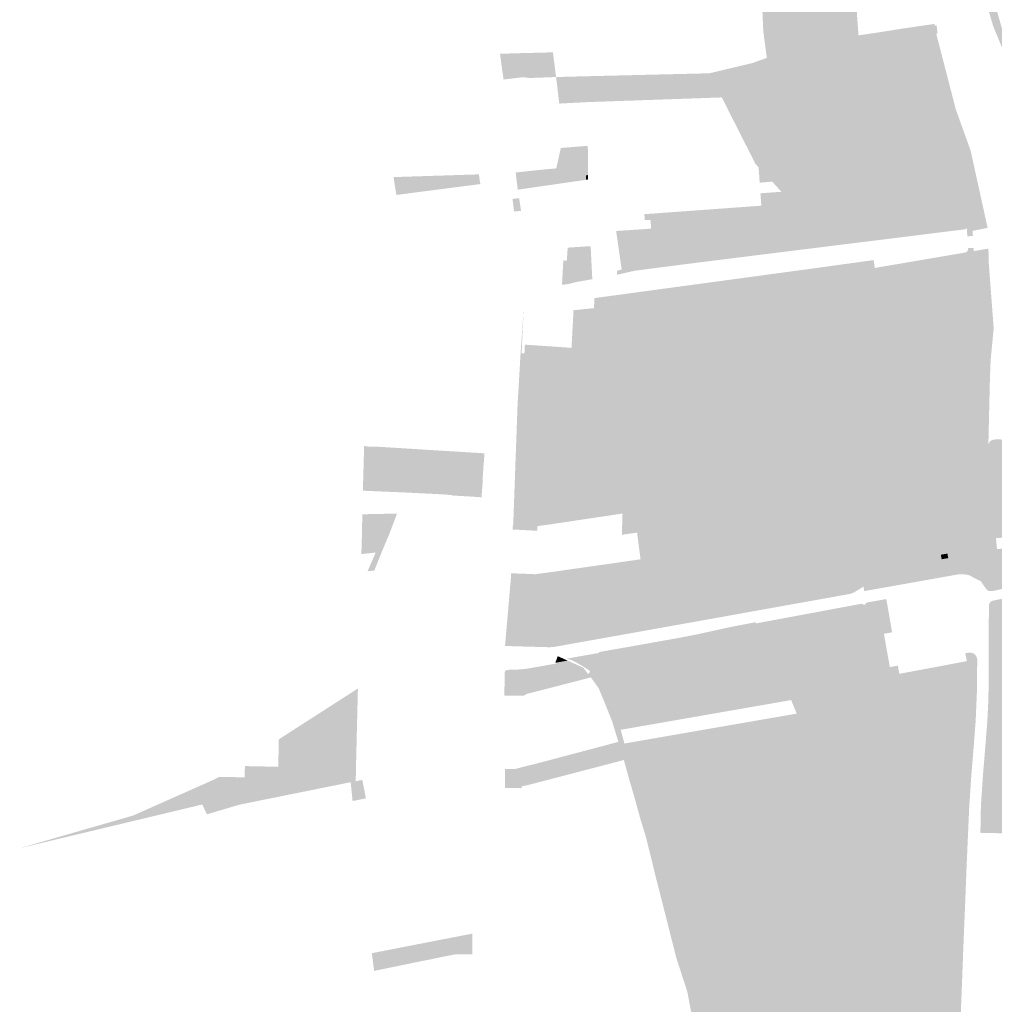
# Model space of a CAD drawing. Units: inches. Extents: x -645293 to -590036, y -1169592 to -1135176.
# Drawn here: x -598135 to -597607, y -1163909 to -1163377 of the extents above; entities that cross this region are included whole.
import ezdxf

# ---------------------------------------------------------------- set-up
doc = ezdxf.new("R2010")
doc.units = ezdxf.units.IN
doc.header["$MEASUREMENT"] = 0

msp = doc.modelspace()

# ---------------------------------------------------------------- hatches: boundary and pattern name
for points in [[(-597631.22, -1163452.44), (-597644.1, -1163433.57), (-597649.43, -1163410.94), (-597723.35, -1163425.52), (-597736.86, -1163428.19), (-597734.88, -1163456.45), (-597736.51, -1163454.69), (-597754.81, -1163418.59), (-597761.5, -1163405.52), (-597738.14, -1163399.95), (-597730.44, -1163397.16), (-597732.36, -1163382.75), (-597733.01, -1163367.82), (-597734, -1163357.62), (-597734.13, -1163345.74), (-597763.23, -1163345.5), (-597813.7, -1163345.98), (-597812.07, -1163344.91), (-597790.36, -1163335.8), (-597768.23, -1163326.49), (-597742.29, -1163315.71), (-597712.89, -1163303.4), (-597691.59, -1163291.87), (-597687.6, -1163291.86), (-597686.77, -1163301.68), (-597686.3, -1163307.35), (-597686.32, -1163307.73), (-597680.85, -1163385.01), (-597670.72, -1163383.49), (-597665.13, -1163382.63), (-597656.57, -1163381.25), (-597639.75, -1163378.82), (-597639.57, -1163379.8), (-597641.2, -1163380.26), (-597642.86, -1163381.38), (-597643.56, -1163383.25), (-597632.94, -1163426.74), (-597628.44, -1163446.7), (-597622.91, -1163478.23), (-597622.75, -1163480.89), (-597631.22, -1163452.44)], [(-597623.86, -1163337.78), (-597624.15, -1163336.84), (-597624.74, -1163328.45), (-597626.19, -1163316.77), (-597616.42, -1163335.49), (-597603.28, -1163380.99), (-597590.46, -1163415.16), (-597565.67, -1163464.58), (-597573.04, -1163465.1), (-597589.96, -1163423.66), (-597592.35, -1163417.81), (-597607.9, -1163380.14), (-597620.74, -1163336.82), (-597623.86, -1163337.78)], [(-597643.56, -1163383.25), (-597642.86, -1163381.38), (-597641.2, -1163380.26), (-597639.57, -1163379.8), (-597638.56, -1163379.52), (-597638.1, -1163384.03), (-597638.74, -1163384.2), (-597639.32, -1163384.61), (-597639.71, -1163385.21), (-597639.75, -1163385.91), (-597627.45, -1163436.63), (-597624.21, -1163452.65), (-597622.76, -1163461.02), (-597620.18, -1163476.8), (-597619.42, -1163484.87), (-597619.28, -1163487.24), (-597619.09, -1163490.79), (-597619.01, -1163492.26), (-597618.99, -1163492.69), (-597618.94, -1163493.55), (-597621.96, -1163493.77), (-597622.17, -1163489.17), (-597622.75, -1163480.89), (-597622.91, -1163478.23), (-597628.44, -1163446.7), (-597632.94, -1163426.74), (-597643.56, -1163383.25)], [(-597619.09, -1163490.79), (-597619.28, -1163487.24), (-597619.42, -1163484.87), (-597620.18, -1163476.8), (-597622.76, -1163461.02), (-597624.21, -1163452.65), (-597627.45, -1163436.63), (-597639.75, -1163385.91), (-597639.71, -1163385.21), (-597639.32, -1163384.61), (-597638.74, -1163384.2), (-597628.23, -1163424.87), (-597620.16, -1163447.39), (-597610.96, -1163489.18), (-597619.09, -1163490.79)], [(-597874.81, -1163394.94), (-597874.38, -1163394.95), (-597872.02, -1163394.88), (-597871.08, -1163401.98), (-597873.37, -1163402.3), (-597873.83, -1163402.37), (-597874.81, -1163394.94)], [(-597858.66, -1163408.07), (-597862.51, -1163407.65), (-597872.92, -1163408.91), (-597873.2, -1163406.5), (-597873.54, -1163404.56), (-597873.83, -1163402.37), (-597873.37, -1163402.3), (-597871.08, -1163401.98), (-597872.02, -1163394.88), (-597863.07, -1163394.61), (-597860.25, -1163394.55), (-597851.58, -1163394.32), (-597846.18, -1163394.18), (-597844.49, -1163407.54), (-597855.86, -1163407.97), (-597858.66, -1163408.07)], [(-597827.69, -1163414.1), (-597843.61, -1163414.75), (-597844.49, -1163407.54), (-597827.78, -1163407.12), (-597827.69, -1163414.1)], [(-597761.5, -1163405.52), (-597754.81, -1163418.59), (-597815.1, -1163420.69), (-597827.61, -1163421.12), (-597827.69, -1163414.1), (-597827.78, -1163407.12), (-597817.87, -1163406.88), (-597761.5, -1163405.52)], [(-597622.75, -1163480.89), (-597622.17, -1163489.17), (-597622.26, -1163489.54), (-597622.53, -1163489.77), (-597623.06, -1163489.95), (-597674.27, -1163496.33), (-597694.54, -1163498.85), (-597696.56, -1163486.88), (-597706.74, -1163490.13), (-597707.34, -1163488.45), (-597708.19, -1163485.43), (-597708.73, -1163483.51), (-597723.35, -1163425.52), (-597649.43, -1163410.94), (-597644.1, -1163433.57), (-597631.22, -1163452.44), (-597622.75, -1163480.89)], [(-597827.61, -1163421.12), (-597842.77, -1163421.92), (-597843.61, -1163414.75), (-597827.69, -1163414.1), (-597827.61, -1163421.12)], [(-597733.9, -1163470.46), (-597722.53, -1163469.65), (-597727.54, -1163464.16), (-597734.3, -1163464.7), (-597734.88, -1163456.45), (-597736.86, -1163428.19), (-597723.35, -1163425.52), (-597708.73, -1163483.51), (-597711.99, -1163481.11), (-597716.82, -1163476.03), (-597720.53, -1163476.24), (-597733.43, -1163477.18), (-597733.9, -1163470.46)], [(-597828.34, -1163460.72), (-597845.5, -1163462.17), (-597844.36, -1163456.99), (-597841.92, -1163445.94), (-597827.32, -1163444.77), (-597827.13, -1163460.62), (-597828.34, -1163460.72)], [(-597886.22, -1163460.23), (-597885.85, -1163463.17), (-597931.71, -1163466.63), (-597932.41, -1163461.7), (-597886.22, -1163460.23)], [(-597845.5, -1163462.17), (-597863.6, -1163464.06), (-597864.47, -1163463.86), (-597865.13, -1163463.48), (-597865.74, -1163462.79), (-597866.06, -1163461.94), (-597866.31, -1163459.35), (-597866.08, -1163459.17), (-597852.24, -1163457.71), (-597844.36, -1163456.99), (-597845.5, -1163462.17)], [(-597865.13, -1163463.48), (-597864.47, -1163463.86), (-597863.6, -1163464.06), (-597845.5, -1163462.17), (-597828.34, -1163460.72), (-597828.35, -1163463.18), (-597865.18, -1163468.51), (-597866.06, -1163461.94), (-597865.74, -1163462.79), (-597865.13, -1163463.48)], [(-597828.34, -1163460.72), (-597827.13, -1163460.62), (-597827.31, -1163463.03), (-597828.35, -1163463.18), (-597828.34, -1163460.72)], [(-597930.84, -1163471.36), (-597931.71, -1163466.63), (-597885.85, -1163463.17), (-597885.48, -1163465.47), (-597930.84, -1163471.36)], [(-597864.01, -1163476.25), (-597863.44, -1163480.02), (-597867.19, -1163480.34), (-597868.09, -1163473.53), (-597864.48, -1163473.12), (-597864.01, -1163476.25)], [(-597767.74, -1163487.28), (-597780.66, -1163488.7), (-597793.06, -1163489.62), (-597793.06, -1163488.74), (-597793.43, -1163484.87), (-597796.48, -1163485.03), (-597796.7, -1163481.78), (-597733.43, -1163477.18), (-597720.53, -1163476.24), (-597716.82, -1163476.03), (-597711.99, -1163481.11), (-597719.61, -1163482.01), (-597767.74, -1163487.28)], [(-597767.74, -1163487.28), (-597719.61, -1163482.01), (-597711.99, -1163481.11), (-597708.73, -1163483.51), (-597708.19, -1163485.43), (-597767.14, -1163492.78), (-597767.74, -1163487.28)], [(-597811.99, -1163490.87), (-597793.06, -1163489.62), (-597780.66, -1163488.7), (-597767.74, -1163487.28), (-597767.14, -1163492.78), (-597780.25, -1163494.41), (-597811.11, -1163496.97), (-597811.99, -1163490.87)], [(-597780.25, -1163494.41), (-597767.14, -1163492.78), (-597708.19, -1163485.43), (-597707.34, -1163488.45), (-597780.74, -1163496.38), (-597810.93, -1163498.2), (-597811.11, -1163496.97), (-597780.25, -1163494.41)], [(-597780.74, -1163496.38), (-597707.34, -1163488.45), (-597706.74, -1163490.13), (-597696.56, -1163486.88), (-597694.54, -1163498.85), (-597723.38, -1163502.43), (-597770.13, -1163508.29), (-597778.96, -1163509.42), (-597780.74, -1163496.38)], [(-597811.61, -1163512.49), (-597808.98, -1163511.68), (-597810.93, -1163498.2), (-597780.74, -1163496.38), (-597778.96, -1163509.42), (-597801.65, -1163512.34), (-597811.57, -1163514.56), (-597811.61, -1163512.49)], [(-597830, -1163499.35), (-597825.78, -1163499.1), (-597824.88, -1163516.97), (-597833.55, -1163518.5), (-597838.14, -1163519.63), (-597841.27, -1163520.01), (-597840.57, -1163506.81), (-597838.69, -1163506.95), (-597838.18, -1163499.88), (-597830, -1163499.35)], [(-597601.99, -1163678.07), (-597599.31, -1163682.36), (-597599.21, -1163682.6), (-597600.54, -1163683.61), (-597601.44, -1163684.06), (-597601.94, -1163684.23), (-597602.34, -1163683.44), (-597604.67, -1163679.87), (-597608.36, -1163676.28), (-597614.95, -1163672.57), (-597617.79, -1163671.85), (-597622.67, -1163671.23), (-597624.08, -1163671.27), (-597625.9, -1163671.47), (-597627.04, -1163671.63), (-597647.35, -1163675.32), (-597665.34, -1163678.54), (-597668.64, -1163678.62), (-597671.33, -1163678.09), (-597673.78, -1163677.1), (-597674.51, -1163677.12), (-597674.92, -1163677.32), (-597675.53, -1163678.01), (-597675.7, -1163679.17), (-597675.08, -1163682.59), (-597674.59, -1163685.2), (-597677.77, -1163685.79), (-597678.14, -1163683.34), (-597680.11, -1163671.92), (-597680.67, -1163668.42), (-597683.85, -1163649.76), (-597687.15, -1163630.84), (-597688.81, -1163621.29), (-597689.52, -1163617.22), (-597690.5, -1163611.55), (-597693.52, -1163593.96), (-597697.07, -1163573.5), (-597700.32, -1163554.75), (-597703.71, -1163535.44), (-597704.41, -1163531.56), (-597706.97, -1163516.84), (-597703.74, -1163516.26), (-597702.99, -1163517.15), (-597701.68, -1163517.74), (-597700.23, -1163517.63), (-597699.15, -1163517.39), (-597694.29, -1163516.54), (-597675.27, -1163513.29), (-597657.75, -1163510.33), (-597653.82, -1163509.68), (-597650.42, -1163509.12), (-597639.18, -1163507.22), (-597626.28, -1163505.05), (-597624.55, -1163504), (-597623.49, -1163503.18), (-597622.7, -1163502.47), (-597622.58, -1163502.37), (-597621.56, -1163501.31), (-597620.94, -1163511.55), (-597621.79, -1163510.58), (-597622.67, -1163509.59), (-597624.17, -1163508.65), (-597625.8, -1163508.18), (-597636.18, -1163509.9), (-597638.74, -1163510.31), (-597650.51, -1163512.32), (-597657.36, -1163513.49), (-597675.1, -1163516.53), (-597693.25, -1163519.59), (-597695.97, -1163520.63), (-597698.38, -1163522.44), (-597700.3, -1163525.2), (-597701.18, -1163528), (-597701.25, -1163531.09), (-597697.14, -1163554.57), (-597693.92, -1163573.03), (-597690.32, -1163593.72), (-597687.38, -1163610.89), (-597686.38, -1163616.64), (-597685.65, -1163620.8), (-597683.98, -1163630.42), (-597680.63, -1163649.88), (-597677.72, -1163666.75), (-597676.76, -1163669.71), (-597674.94, -1163672.29), (-597672, -1163674.43), (-597669.16, -1163675.35), (-597665.78, -1163675.38), (-597647.9, -1163672.12), (-597627.58, -1163668.5), (-597626.09, -1163668.32), (-597626.18, -1163665.02), (-597616.6, -1163664.16), (-597617.52, -1163668.6), (-597614.46, -1163669.38), (-597611.25, -1163671.12), (-597607.99, -1163672.88), (-597606.14, -1163673.88), (-597601.99, -1163678.07)], [(-597657.75, -1163510.33), (-597675.27, -1163513.29), (-597694.29, -1163516.54), (-597699.15, -1163517.39), (-597700.23, -1163517.63), (-597701.68, -1163517.74), (-597702.99, -1163517.15), (-597703.74, -1163516.26), (-597672.01, -1163510.88), (-597622.7, -1163502.47), (-597623.49, -1163503.18), (-597624.55, -1163504), (-597626.28, -1163505.05), (-597639.18, -1163507.22), (-597650.42, -1163509.12), (-597653.82, -1163509.68), (-597657.75, -1163510.33)], [(-597618.6, -1163500.05), (-597618.51, -1163501.76), (-597618.42, -1163503.74), (-597618.04, -1163509.97), (-597617.19, -1163523.71), (-597615.89, -1163544.53), (-597614.88, -1163560.64), (-597613.83, -1163577.57), (-597612.76, -1163592.55), (-597612.44, -1163593.74), (-597611.58, -1163594.61), (-597611.08, -1163594.81), (-597610.29, -1163595.13), (-597610.38, -1163598.87), (-597611.11, -1163598.8), (-597611.6, -1163598.75), (-597613.18, -1163598.45), (-597614.47, -1163597.63), (-597615.38, -1163596.35), (-597615.72, -1163594.81), (-597616.8, -1163577.85), (-597617.89, -1163560.87), (-597620.19, -1163523.94), (-597620.94, -1163511.55), (-597621.56, -1163501.31), (-597621.63, -1163500.18), (-597618.6, -1163500.05)], [(-597618.42, -1163503.74), (-597618.51, -1163501.76), (-597610.53, -1163500.4), (-597610.31, -1163508.7), (-597618.04, -1163509.97), (-597618.42, -1163503.74)], [(-597703.74, -1163516.26), (-597706.97, -1163516.84), (-597765.5, -1163526.81), (-597823.98, -1163532.65), (-597823.69, -1163527.19), (-597706.02, -1163511.24), (-597672.65, -1163506.62), (-597672.01, -1163510.88), (-597703.74, -1163516.26)], [(-597607.68, -1163543.5), (-597615.89, -1163544.53), (-597617.19, -1163523.71), (-597618.04, -1163509.97), (-597610.31, -1163508.7), (-597607.68, -1163543.5)], [(-597635.31, -1163524.51), (-597635.64, -1163522.12), (-597637.49, -1163522.35), (-597640.28, -1163522.68), (-597639.84, -1163526.08), (-597640.93, -1163526.33), (-597639.53, -1163539.42), (-597643.58, -1163539.92), (-597645.1, -1163526.82), (-597646.05, -1163526.98), (-597652.26, -1163527.66), (-597654.42, -1163527.95), (-597656.06, -1163516.26), (-597633.75, -1163512.54), (-597629.12, -1163511.78), (-597628.51, -1163515), (-597627.54, -1163521.01), (-597629.52, -1163521.32), (-597629.25, -1163523.62), (-597635.31, -1163524.51)], [(-597835.05, -1163533.76), (-597823.98, -1163532.65), (-597765.5, -1163526.81), (-597706.97, -1163516.84), (-597704.41, -1163531.56), (-597703.71, -1163535.44), (-597700.32, -1163554.75), (-597697.07, -1163573.5), (-597693.52, -1163593.96), (-597690.5, -1163611.55), (-597689.52, -1163617.22), (-597753.48, -1163631.25), (-597801.75, -1163639.61), (-597867.65, -1163649.03), (-597865.32, -1163584.91), (-597863.69, -1163557.07), (-597861.94, -1163532.34), (-597862.25, -1163538.49), (-597862.77, -1163548.69), (-597862.84, -1163550.14), (-597863.1, -1163557.14), (-597861.61, -1163557.15), (-597861.35, -1163552.4), (-597858.36, -1163552.6), (-597836.11, -1163554.12), (-597835.38, -1163540.08), (-597835.05, -1163533.76)], [(-597535.28, -1163684.7), (-597533.11, -1163684.58), (-597530.38, -1163684.87), (-597527.57, -1163685.87), (-597525.38, -1163687.85), (-597524.29, -1163689.59), (-597523.78, -1163691.49), (-597523.91, -1163693.47), (-597524.69, -1163695.29), (-597526.83, -1163697.39), (-597529.55, -1163698.53), (-597532.4, -1163699.19), (-597534.34, -1163699.38), (-597538.44, -1163699.47), (-597542.16, -1163698.91), (-597544.25, -1163698.11), (-597545.86, -1163696.91), (-597547.34, -1163694.99), (-597547.84, -1163693.16), (-597547.59, -1163691.63), (-597546.55, -1163689.95), (-597545.16, -1163688.54), (-597542.77, -1163686.72), (-597539.98, -1163685.6), (-597539.62, -1163685.34), (-597539.37, -1163684.86), (-597539.43, -1163683.19), (-597539.35, -1163681.88), (-597539.44, -1163681.34), (-597539.68, -1163680.97), (-597541.16, -1163680.39), (-597543.41, -1163679.12), (-597545.19, -1163677.78), (-597546.97, -1163676.06), (-597548.31, -1163674.37), (-597549.48, -1163672.52), (-597551.17, -1163668.71), (-597553.98, -1163660.15), (-597556.46, -1163653.34), (-597559.78, -1163646.31), (-597561.5, -1163644.15), (-597563.51, -1163642.32), (-597566.18, -1163640.62), (-597569.27, -1163639.39), (-597571.98, -1163638.72), (-597576.18, -1163637.49), (-597582.69, -1163635.4), (-597586.29, -1163633.66), (-597588.58, -1163631.74), (-597590.16, -1163629.79), (-597591.94, -1163625.3), (-597592.9, -1163620.12), (-597592.88, -1163615.68), (-597592.39, -1163612.7), (-597594.18, -1163611.72), (-597596.28, -1163611.35), (-597599.69, -1163611.48), (-597602.51, -1163611.44), (-597606.2, -1163610.73), (-597608.57, -1163609.39), (-597609.99, -1163607.9), (-597610.58, -1163608), (-597611.5, -1163608.16), (-597611.23, -1163609.92), (-597611.58, -1163611.45), (-597624.96, -1163617.77), (-597630.49, -1163617.77), (-597633.59, -1163615.2), (-597634.11, -1163614.06), (-597635.92, -1163610.08), (-597638.1, -1163605.32), (-597642.08, -1163593.74), (-597648, -1163576.94), (-597653.04, -1163561.78), (-597659.38, -1163543.08), (-597631.36, -1163540.9), (-597631.59, -1163536.59), (-597621.39, -1163536.97), (-597619.85, -1163555.17), (-597618.94, -1163572.72), (-597618.15, -1163584.06), (-597616.29, -1163595.75), (-597614.83, -1163599.49), (-597614.33, -1163603.72), (-597612.44, -1163603.3), (-597611.85, -1163606.37), (-597610.55, -1163606.15), (-597610.45, -1163606.13), (-597609.61, -1163604.69), (-597608.38, -1163603.98), (-597606.17, -1163603.59), (-597606.02, -1163603.6), (-597603.91, -1163603.72), (-597599.18, -1163604.95), (-597597.26, -1163605.72), (-597594.23, -1163607.05), (-597590.18, -1163608), (-597589.53, -1163606.75), (-597586.74, -1163603.78), (-597583.46, -1163601.56), (-597579.67, -1163600.04), (-597575.9, -1163599.18), (-597572.03, -1163598.9), (-597568.46, -1163599.16), (-597564.35, -1163599.84), (-597560.09, -1163600.87), (-597555.45, -1163602.42), (-597551.98, -1163603.95), (-597548.85, -1163605.79), (-597544.54, -1163609.23), (-597540.9, -1163613.33), (-597535.97, -1163621.36), (-597534.26, -1163625.03), (-597530.44, -1163635.89), (-597528.66, -1163642.39), (-597523.65, -1163663.63), (-597523.31, -1163666.78), (-597523.62, -1163670.78), (-597524.47, -1163673.74), (-597525.9, -1163676.28), (-597527.24, -1163677.86), (-597529.28, -1163679.54), (-597532.28, -1163680.99), (-597533.25, -1163681.27), (-597534.57, -1163681.52), (-597535.24, -1163681.56), (-597535.61, -1163681.82), (-597535.85, -1163682.38), (-597535.9, -1163683.74), (-597535.68, -1163684.35), (-597535.28, -1163684.7)], [(-597610.29, -1163595.13), (-597611.08, -1163594.81), (-597611.58, -1163594.61), (-597612.44, -1163593.74), (-597612.76, -1163592.55), (-597613.83, -1163577.57), (-597614.88, -1163560.64), (-597615.89, -1163544.53), (-597607.68, -1163543.5), (-597609.34, -1163560.97), (-597609.73, -1163571.57), (-597610.29, -1163595.13)], [(-597947.59, -1163607.49), (-597940.45, -1163607.66), (-597908.01, -1163609.69), (-597908.34, -1163633.3), (-597926.91, -1163632.37), (-597949.01, -1163631.44), (-597948.36, -1163607.17), (-597947.58, -1163607.22), (-597947.59, -1163607.49)], [(-597908.01, -1163609.69), (-597883.65, -1163611.18), (-597883.25, -1163611.25), (-597883.48, -1163614.97), (-597883.64, -1163616.36), (-597884.23, -1163624.93), (-597884.17, -1163626.2), (-597884.84, -1163635.02), (-597885.19, -1163634.98), (-597890.04, -1163634.63), (-597900.66, -1163634.04), (-597900.65, -1163633.88), (-597905.41, -1163633.46), (-597908.34, -1163633.3), (-597908.01, -1163609.69)], [(-597685.65, -1163620.8), (-597686.38, -1163616.64), (-597635.92, -1163610.08), (-597634.11, -1163614.06), (-597685.65, -1163620.8)], [(-597610.6, -1163610.99), (-597610.58, -1163608), (-597609.99, -1163607.9), (-597608.57, -1163609.39), (-597606.2, -1163610.73), (-597607.74, -1163657.7), (-597607.99, -1163672.88), (-597611.25, -1163671.12), (-597611.03, -1163657.44), (-597610.6, -1163610.99)], [(-597867.65, -1163649.03), (-597801.75, -1163639.61), (-597753.48, -1163631.25), (-597689.52, -1163617.22), (-597688.81, -1163621.29), (-597752.83, -1163634.83), (-597802.28, -1163642.78), (-597808.52, -1163643.8), (-597836.11, -1163647.94), (-597841.46, -1163648.74), (-597849.05, -1163649.86), (-597854.6, -1163650.61), (-597854.69, -1163653.13), (-597868.08, -1163652.42), (-597867.65, -1163649.03)], [(-597678.14, -1163683.34), (-597682.97, -1163686.35), (-597684.3, -1163686.98), (-597685.77, -1163687.38), (-597737.11, -1163696.57), (-597741.71, -1163681.31), (-597743.89, -1163668.56), (-597748.45, -1163651.64), (-597777.13, -1163655.56), (-597778.09, -1163650.87), (-597800.42, -1163654.14), (-597802.28, -1163642.78), (-597752.83, -1163634.83), (-597688.81, -1163621.29), (-597687.15, -1163630.84), (-597683.85, -1163649.76), (-597680.67, -1163668.42), (-597680.11, -1163671.92), (-597678.14, -1163683.34)], [(-597934.43, -1163654.12), (-597937.61, -1163654.16), (-597949.53, -1163655.27), (-597949.34, -1163644.21), (-597930.54, -1163643.8), (-597934.43, -1163654.12)], [(-597808.52, -1163643.8), (-597802.28, -1163642.78), (-597800.42, -1163654.14), (-597800.65, -1163654.14), (-597808.88, -1163655.31), (-597808.52, -1163643.8)], [(-597798.77, -1163668.57), (-597800.65, -1163654.14), (-597800.42, -1163654.14), (-597778.09, -1163650.87), (-597777.13, -1163655.56), (-597776.45, -1163665.55), (-597798.77, -1163668.57)], [(-597748.45, -1163651.64), (-597743.89, -1163668.56), (-597745.59, -1163666.48), (-597748.36, -1163666.14), (-597749.02, -1163661.26), (-597766.12, -1163663.67), (-597765.13, -1163669.82), (-597764.89, -1163671.45), (-597770.98, -1163672.33), (-597776.06, -1163673.55), (-597776.45, -1163665.55), (-597777.13, -1163655.56), (-597748.45, -1163651.64)], [(-597934.43, -1163654.12), (-597938.88, -1163664.73), (-597942.09, -1163664.92), (-597949.86, -1163665.74), (-597949.53, -1163655.27), (-597937.61, -1163654.16), (-597934.43, -1163654.12)], [(-597758.43, -1163677.02), (-597769.58, -1163677.38), (-597770.98, -1163672.33), (-597764.89, -1163671.45), (-597765.13, -1163669.82), (-597766.12, -1163663.67), (-597749.02, -1163661.26), (-597748.36, -1163666.14), (-597745.59, -1163666.48), (-597743.89, -1163668.56), (-597741.71, -1163681.31), (-597757.82, -1163684.4), (-597758.43, -1163677.02)], [(-597942.85, -1163674.71), (-597946.49, -1163675.02), (-597942.09, -1163664.92), (-597938.88, -1163664.73), (-597942.85, -1163674.71)], [(-597755.95, -1163699.41), (-597756.74, -1163700.11), (-597845.89, -1163716.05), (-597847.97, -1163716.17), (-597872.11, -1163715.48), (-597868.95, -1163678.85), (-597855.72, -1163676.64), (-597843.28, -1163674.95), (-597798.77, -1163668.57), (-597776.45, -1163665.55), (-597776.06, -1163673.55), (-597770.98, -1163672.33), (-597769.58, -1163677.38), (-597758.43, -1163677.02), (-597757.82, -1163684.4), (-597755.95, -1163699.41)], [(-597636.28, -1163666.09), (-597632.72, -1163665.46), (-597632.28, -1163667.94), (-597635.82, -1163668.54), (-597636.28, -1163666.09)], [(-597659.19, -1163682.49), (-597673.63, -1163685.05), (-597674.59, -1163685.2), (-597675.08, -1163682.59), (-597675.7, -1163679.17), (-597675.53, -1163678.01), (-597674.92, -1163677.32), (-597674.51, -1163677.12), (-597673.78, -1163677.1), (-597671.33, -1163678.09), (-597668.64, -1163678.62), (-597665.34, -1163678.54), (-597647.35, -1163675.32), (-597627.04, -1163671.63), (-597625.9, -1163671.47), (-597624.08, -1163671.27), (-597622.67, -1163671.23), (-597617.79, -1163671.85), (-597614.95, -1163672.57), (-597608.36, -1163676.28), (-597604.67, -1163679.87), (-597602.34, -1163683.44), (-597601.94, -1163684.23), (-597602.86, -1163684.59), (-597608.31, -1163685.75), (-597610.28, -1163685.67), (-597611.37, -1163685.1), (-597614.67, -1163680.45), (-597620.89, -1163677.24), (-597621.91, -1163676.98), (-597623.82, -1163676.65), (-597625.73, -1163676.63), (-597626.84, -1163676.72), (-597642.48, -1163679.51), (-597659.19, -1163682.49)], [(-597868.9, -1163676.12), (-597855.72, -1163676.64), (-597868.95, -1163678.85), (-597868.9, -1163676.12)], [(-597755.95, -1163699.41), (-597757.82, -1163684.4), (-597741.71, -1163681.31), (-597737.11, -1163696.57), (-597756.74, -1163700.11), (-597755.95, -1163699.41)], [(-597710.08, -1163726.38), (-597710.22, -1163725.64), (-597709.78, -1163725.54), (-597710.11, -1163723.77), (-597710.44, -1163721.96), (-597725.05, -1163709.54), (-597726.23, -1163704.15), (-597735.61, -1163706.2), (-597736.31, -1163703.27), (-597679.24, -1163692.62), (-597677.51, -1163693.3), (-597677.44, -1163693.18), (-597676.7, -1163692.25), (-597675.88, -1163691.88), (-597665.77, -1163690.08), (-597665.69, -1163690.53), (-597662.66, -1163708.08), (-597667.07, -1163708.9), (-597665.58, -1163717.34), (-597676.81, -1163719.57), (-597659.08, -1163810), (-597661.51, -1163810.49), (-597669.08, -1163770.03), (-597669.27, -1163770.06), (-597670.69, -1163762.42), (-597670.5, -1163762.38), (-597679.64, -1163714.97), (-597680.55, -1163715.23), (-597682.02, -1163709.22), (-597711.73, -1163714.85), (-597711.15, -1163717.9), (-597711.64, -1163717.99), (-597711.38, -1163719.37), (-597710.89, -1163719.28), (-597710.57, -1163720.95), (-597704.19, -1163719.71), (-597695.02, -1163767.11), (-597696.1, -1163767.32), (-597704.24, -1163725.27), (-597709.62, -1163726.3), (-597710.08, -1163726.38)], [(-597504.13, -1163719.64), (-597495.49, -1163717.96), (-597482.01, -1163715.32), (-597480.22, -1163714.48), (-597479.03, -1163713.48), (-597477.99, -1163712.01), (-597477.39, -1163710.36), (-597477.19, -1163708.42), (-597476.38, -1163712.74), (-597475.63, -1163716.29), (-597474.54, -1163720.09), (-597474.37, -1163721.27), (-597475.21, -1163720.13), (-597476.17, -1163719.39), (-597477.43, -1163718.76), (-597479.19, -1163718.34), (-597480.88, -1163718.38), (-597483.09, -1163718.81), (-597495.12, -1163721.13), (-597503.7, -1163722.8), (-597519.95, -1163725.98), (-597529.43, -1163727.8), (-597539.59, -1163729.8), (-597552.98, -1163732.37), (-597556.47, -1163733.04), (-597576.8, -1163736.97), (-597583.43, -1163738.28), (-597587.35, -1163739.12), (-597591.18, -1163740.37), (-597592.93, -1163741.13), (-597597.87, -1163743.7), (-597601.23, -1163744.84), (-597605.23, -1163745.23), (-597608.69, -1163745.09), (-597609.77, -1163745.38), (-597610.64, -1163746.34), (-597610.48, -1163740.42), (-597609.64, -1163741.53), (-597608.59, -1163741.89), (-597605.11, -1163742.03), (-597601.97, -1163741.72), (-597599.3, -1163740.84), (-597596.62, -1163739.44), (-597594.29, -1163737.96), (-597593.61, -1163736.79), (-597593.19, -1163735.69), (-597592.88, -1163733.97), (-597592.92, -1163732.46), (-597595.59, -1163715.96), (-597598.62, -1163697.36), (-597599.63, -1163691.33), (-597606.88, -1163692.86), (-597607.76, -1163693.39), (-597608.21, -1163694.23), (-597608.23, -1163696.53), (-597608.53, -1163697.24), (-597609.16, -1163697.59), (-597609.9, -1163697.78), (-597610.29, -1163697.78), (-597610.3, -1163695.62), (-597610.28, -1163694.47), (-597610.24, -1163693.07), (-597609.53, -1163691.68), (-597608.23, -1163690.97), (-597600.99, -1163689.54), (-597599.84, -1163689.22), (-597598.62, -1163688.63), (-597597.28, -1163687.73), (-597596.43, -1163690.92), (-597595.45, -1163696.88), (-597592.39, -1163715.62), (-597589.6, -1163732.82), (-597589.36, -1163733.74), (-597588.89, -1163734.46), (-597588.31, -1163734.97), (-597587.48, -1163735.33), (-597586.65, -1163735.42), (-597585.92, -1163735.37), (-597577.46, -1163733.83), (-597556.67, -1163729.85), (-597539.84, -1163726.59), (-597529.76, -1163724.64), (-597520.34, -1163722.8), (-597504.13, -1163719.64)], [(-597608.59, -1163741.89), (-597609.64, -1163741.53), (-597610.48, -1163740.42), (-597610.43, -1163736.08), (-597610.33, -1163722.79), (-597610.35, -1163707.58), (-597610.29, -1163697.78), (-597609.9, -1163697.78), (-597609.16, -1163697.59), (-597608.53, -1163697.24), (-597608.23, -1163696.53), (-597608.21, -1163694.23), (-597607.76, -1163693.39), (-597606.88, -1163692.86), (-597599.63, -1163691.33), (-597598.62, -1163697.36), (-597595.59, -1163715.96), (-597592.92, -1163732.46), (-597592.88, -1163733.97), (-597593.19, -1163735.69), (-597593.61, -1163736.79), (-597594.29, -1163737.96), (-597596.62, -1163739.44), (-597599.3, -1163740.84), (-597601.97, -1163741.72), (-597605.11, -1163742.03), (-597608.59, -1163741.89)], [(-597821.25, -1163718.76), (-597805.32, -1163715.98), (-597777.91, -1163711.09), (-597768.7, -1163709.31), (-597762.18, -1163707.88), (-597750.41, -1163705.29), (-597736.45, -1163702.6), (-597736.31, -1163703.27), (-597735.61, -1163706.2), (-597736.19, -1163706.33), (-597730.58, -1163732), (-597814.93, -1163745.8), (-597818.1, -1163738.12), (-597824.4, -1163729.63), (-597827, -1163728.46), (-597830.04, -1163726.45), (-597833.19, -1163724.61), (-597835.41, -1163723.48), (-597837.29, -1163722.73), (-597838.92, -1163722.36), (-597822.46, -1163719.46), (-597821.19, -1163719.21), (-597821.25, -1163718.76)], [(-597725.05, -1163709.54), (-597724.07, -1163714.02), (-597718.52, -1163739.42), (-597719.39, -1163739.61), (-597728.49, -1163741.59), (-597729.12, -1163738.71), (-597730.58, -1163732), (-597736.19, -1163706.33), (-597735.61, -1163706.2), (-597726.23, -1163704.15), (-597725.05, -1163709.54)], [(-597710.22, -1163725.64), (-597710.08, -1163726.38), (-597702.09, -1163768.48), (-597701.88, -1163768.44), (-597700.36, -1163778.24), (-597700.58, -1163782.5), (-597696.83, -1163817.7), (-597694.68, -1163847.12), (-597694.7, -1163881.26), (-597697.63, -1163881.73), (-597697.16, -1163847.58), (-597699.41, -1163817.39), (-597703.68, -1163788.37), (-597703.7, -1163787.86), (-597702.99, -1163778.38), (-597713.68, -1163722.41), (-597724.07, -1163714.02), (-597725.05, -1163709.54), (-597710.44, -1163721.96), (-597710.11, -1163723.77), (-597709.78, -1163725.54), (-597710.22, -1163725.64)], [(-597710.57, -1163720.95), (-597710.89, -1163719.28), (-597711.38, -1163719.37), (-597711.64, -1163717.99), (-597711.15, -1163717.9), (-597711.73, -1163714.85), (-597682.02, -1163709.22), (-597680.55, -1163715.23), (-597704.19, -1163719.71), (-597710.57, -1163720.95)], [(-597712.92, -1163759.68), (-597714.26, -1163752.09), (-597717.27, -1163744.76), (-597719.39, -1163739.61), (-597718.52, -1163739.42), (-597724.07, -1163714.02), (-597713.68, -1163722.41), (-597702.99, -1163778.38), (-597703.7, -1163787.86), (-597710.54, -1163773.78), (-597711.65, -1163767.93), (-597712.92, -1163759.68)], [(-597669.27, -1163770.06), (-597669.08, -1163770.03), (-597661.51, -1163810.49), (-597667.69, -1163811.74), (-597675.27, -1163771.18), (-597678.32, -1163771.75), (-597670.73, -1163812.35), (-597676.9, -1163813.6), (-597684.51, -1163772.91), (-597687.46, -1163773.46), (-597679.84, -1163814.19), (-597686.02, -1163815.43), (-597693.65, -1163774.61), (-597693.46, -1163774.58), (-597694.85, -1163767.08), (-597695.02, -1163767.11), (-597704.19, -1163719.71), (-597680.55, -1163715.23), (-597679.64, -1163714.97), (-597670.5, -1163762.38), (-597670.69, -1163762.42), (-597669.27, -1163770.06)], [(-597843.59, -1163720.99), (-597838.25, -1163723.39), (-597844.09, -1163724.41), (-597844.87, -1163724.55), (-597844.74, -1163724.13), (-597843.59, -1163720.99)], [(-597619.9, -1163719.07), (-597618.71, -1163719.46), (-597617.79, -1163720.11), (-597617.01, -1163721.14), (-597616.58, -1163722.68), (-597616.72, -1163736.66), (-597616.74, -1163737.66), (-597616.8, -1163741.1), (-597617.41, -1163755.63), (-597618.44, -1163769.36), (-597619.71, -1163784.65), (-597620.89, -1163802.31), (-597622.04, -1163802.54), (-597649.41, -1163808.01), (-597652.24, -1163808.63), (-597659.08, -1163810), (-597676.81, -1163719.57), (-597665.58, -1163717.34), (-597663.88, -1163726.89), (-597659.51, -1163726.15), (-597658.77, -1163730.54), (-597639.17, -1163726.9), (-597622.2, -1163723.68), (-597623.05, -1163719.4), (-597621, -1163719.05), (-597619.9, -1163719.07)], [(-597523.2, -1163761.28), (-597522.43, -1163762.72), (-597521.29, -1163763.88), (-597526, -1163771.93), (-597528.23, -1163776.4), (-597529.91, -1163780.59), (-597531.25, -1163784.9), (-597532.69, -1163790.73), (-597533.88, -1163798.64), (-597534.04, -1163802.67), (-597533.99, -1163808.66), (-597533.78, -1163812.68), (-597532.83, -1163818.38), (-597581.22, -1163817.33), (-597614.87, -1163816.6), (-597614.59, -1163801.79), (-597613.48, -1163785.41), (-597612.21, -1163770), (-597611.11, -1163756.18), (-597610.64, -1163746.34), (-597609.77, -1163745.38), (-597608.69, -1163745.09), (-597605.23, -1163745.23), (-597601.23, -1163744.84), (-597597.87, -1163743.7), (-597592.93, -1163741.13), (-597591.18, -1163740.37), (-597587.35, -1163739.12), (-597583.43, -1163738.28), (-597576.8, -1163736.97), (-597556.47, -1163733.04), (-597552.98, -1163732.37), (-597539.59, -1163729.8), (-597529.43, -1163727.8), (-597519.95, -1163725.98), (-597503.7, -1163722.8), (-597495.12, -1163721.13), (-597483.09, -1163718.81), (-597482.28, -1163724.26), (-597482.3, -1163727.22), (-597482.8, -1163730.17), (-597483.85, -1163732.43), (-597485.5, -1163734.29), (-597487.9, -1163736.02), (-597501.66, -1163745.15), (-597508.56, -1163750.32), (-597515.08, -1163755.81), (-597516.48, -1163754.98), (-597518.08, -1163754.66), (-597519.7, -1163754.86), (-597521.18, -1163755.54), (-597522.36, -1163756.64), (-597523.14, -1163758.06), (-597523.43, -1163759.67), (-597523.2, -1163761.28)], [(-597839.68, -1163724.67), (-597827.08, -1163730.68), (-597825.65, -1163732.49), (-597851.27, -1163739.11), (-597860.53, -1163741.47), (-597861.95, -1163742.46), (-597862.64, -1163742.34), (-597862.61, -1163742.15), (-597862.51, -1163739.32), (-597866.32, -1163739.31), (-597872.33, -1163734.33), (-597872.2, -1163728.87), (-597870.25, -1163728.4), (-597867.49, -1163728.33), (-597863.58, -1163728.16), (-597859.7, -1163727.69), (-597841.39, -1163724.44), (-597840.55, -1163724.41), (-597839.68, -1163724.67)], [(-597844.09, -1163724.41), (-597838.25, -1163723.39), (-597829.83, -1163727.19), (-597825.65, -1163732.49), (-597844.87, -1163724.55), (-597844.09, -1163724.41)], [(-597704.24, -1163725.27), (-597696.1, -1163767.32), (-597701.88, -1163768.44), (-597702.09, -1163768.48), (-597710.08, -1163726.38), (-597709.62, -1163726.3), (-597704.24, -1163725.27)], [(-597827.08, -1163730.68), (-597826.95, -1163730.74), (-597826.11, -1163729.11), (-597827, -1163728.46), (-597824.4, -1163729.63), (-597818.1, -1163738.12), (-597814.93, -1163745.8), (-597812.14, -1163753.28), (-597809.51, -1163760.84), (-597807.5, -1163768.27), (-597804.98, -1163775.64), (-597802.86, -1163783.06), (-597772.24, -1163893.76), (-597774.98, -1163894.2), (-597773.45, -1163902.66), (-597779.43, -1163884.26), (-597787.79, -1163851.2), (-597790.65, -1163840.09), (-597793.24, -1163829.35), (-597795.81, -1163819.04), (-597798.91, -1163808.88), (-597802.07, -1163797.38), (-597805.02, -1163787.34), (-597807.8, -1163777.2), (-597810.77, -1163767.39), (-597814.14, -1163756.27), (-597818.3, -1163745.87), (-597821.48, -1163738.29), (-597825.65, -1163732.49), (-597827.08, -1163730.68)], [(-597729.12, -1163738.71), (-597812.14, -1163753.28), (-597814.93, -1163745.8), (-597730.58, -1163732), (-597729.12, -1163738.71)], [(-598035.96, -1163801.28), (-598117.19, -1163820.72), (-598134.74, -1163824.92), (-598085.12, -1163810.64), (-598073.4, -1163807.27), (-598029.59, -1163787.79), (-598026.67, -1163786.3), (-598013.01, -1163786.59), (-598012.87, -1163780.48), (-597994.83, -1163780.87), (-597994.5, -1163765.99), (-597951.72, -1163738.5), (-597952.78, -1163781.71), (-598035.96, -1163801.28)], [(-597862.61, -1163742.15), (-597862.64, -1163742.34), (-597872.52, -1163742.4), (-597872.48, -1163742.1), (-597872.33, -1163734.33), (-597866.32, -1163739.31), (-597862.51, -1163739.32), (-597862.61, -1163742.15)], [(-597719.39, -1163739.61), (-597717.27, -1163744.76), (-597809.51, -1163760.84), (-597812.14, -1163753.28), (-597729.12, -1163738.71), (-597728.49, -1163741.59), (-597719.39, -1163739.61)], [(-597807.5, -1163768.27), (-597767.65, -1163761.34), (-597714.26, -1163752.09), (-597712.92, -1163759.68), (-597804.98, -1163775.64), (-597807.5, -1163768.27)], [(-597802.86, -1163783.06), (-597804.98, -1163775.64), (-597712.92, -1163759.68), (-597711.65, -1163767.93), (-597710.54, -1163773.78), (-597703.7, -1163787.86), (-597703.68, -1163788.37), (-597699.41, -1163817.39), (-597697.16, -1163847.58), (-597697.63, -1163881.73), (-597772.24, -1163893.76), (-597802.86, -1163783.06)], [(-597859.93, -1163780.3), (-597856.52, -1163779.52), (-597810.77, -1163767.39), (-597807.8, -1163777.2), (-597859.24, -1163790.63), (-597863.14, -1163791.48), (-597863.18, -1163792.38), (-597863.95, -1163792.46), (-597864.9, -1163792.39), (-597872.17, -1163792.4), (-597872.15, -1163782.11), (-597866.43, -1163782), (-597861.24, -1163780.64), (-597859.93, -1163780.3)], [(-597694.85, -1163767.08), (-597693.46, -1163774.58), (-597693.65, -1163774.61), (-597686.02, -1163815.43), (-597690.25, -1163816.29), (-597696.83, -1163817.7), (-597700.58, -1163782.5), (-597700.36, -1163778.24), (-597701.88, -1163768.44), (-597696.1, -1163767.32), (-597695.02, -1163767.11), (-597694.85, -1163767.08)], [(-597687.46, -1163773.46), (-597684.51, -1163772.91), (-597676.9, -1163813.6), (-597679.84, -1163814.19), (-597687.46, -1163773.46)], [(-597667.69, -1163811.74), (-597670.73, -1163812.35), (-597678.32, -1163771.75), (-597675.27, -1163771.18), (-597667.69, -1163811.74)], [(-598011.35, -1163800.47), (-598015.83, -1163801.38), (-598033.41, -1163806.59), (-598035.96, -1163801.28), (-597952.78, -1163781.71), (-597952.89, -1163788.7), (-597955.64, -1163789.22), (-597957.22, -1163789.52), (-598011.35, -1163800.47)], [(-597949.36, -1163787.98), (-597948.36, -1163793.02), (-597955.1, -1163794.41), (-597955.64, -1163789.22), (-597952.89, -1163788.7), (-597949.36, -1163787.98)], [(-597947.38, -1163797.95), (-597954.58, -1163799.41), (-597955.1, -1163794.41), (-597948.36, -1163793.02), (-597947.48, -1163797.46), (-597947.38, -1163797.95)], [(-597656.7, -1163822.13), (-597659.08, -1163810), (-597652.24, -1163808.63), (-597649.41, -1163808.01), (-597622.04, -1163802.54), (-597620.89, -1163802.31), (-597621.24, -1163809.98), (-597624.62, -1163810.68), (-597623.79, -1163815.52), (-597656.7, -1163822.13)], [(-597661.51, -1163810.49), (-597659.08, -1163810), (-597656.7, -1163822.13), (-597623.79, -1163815.52), (-597624.62, -1163810.68), (-597621.24, -1163809.98), (-597621.46, -1163814.83), (-597622.41, -1163836.5), (-597623.12, -1163854.92), (-597623.96, -1163875.09), (-597624.71, -1163894.99), (-597625.49, -1163914.75), (-597626.32, -1163934.64), (-597627.13, -1163954.71), (-597627.93, -1163974.7), (-597628.65, -1163992.49), (-597628.94, -1164000.56), (-597628.99, -1164009.79), (-597628.81, -1164019.8), (-597628.75, -1164023.16), (-597629.84, -1164023.17), (-597649.38, -1164024.59), (-597649.25, -1164016.86), (-597633.69, -1164016.34), (-597634.15, -1164001), (-597648.98, -1164001.5), (-597648.9, -1163996.54), (-597670.63, -1163998.48), (-597670.7, -1164002.22), (-597683.79, -1164002.65), (-597683.28, -1164017.98), (-597671.31, -1164017.59), (-597671.74, -1164026.96), (-597683.28, -1164027.74), (-597684.58, -1164009.13), (-597685.61, -1163994.49), (-597687.14, -1163975.16), (-597676.5, -1163878.25), (-597688.87, -1163880.25), (-597691.8, -1163916.18), (-597694.27, -1163884.84), (-597694.7, -1163881.26), (-597694.68, -1163847.12), (-597696.83, -1163817.7), (-597690.25, -1163816.29), (-597686.02, -1163815.43), (-597684.76, -1163822.19), (-597678.56, -1163821.03), (-597675.61, -1163820.48), (-597669.42, -1163819.32), (-597666.37, -1163818.75), (-597660.18, -1163817.59), (-597661.51, -1163810.49)], [(-597669.42, -1163819.32), (-597675.61, -1163820.48), (-597676.9, -1163813.6), (-597670.73, -1163812.35), (-597669.42, -1163819.32)], [(-597666.37, -1163818.75), (-597669.42, -1163819.32), (-597670.73, -1163812.35), (-597667.69, -1163811.74), (-597666.37, -1163818.75)], [(-597666.37, -1163818.75), (-597667.69, -1163811.74), (-597661.51, -1163810.49), (-597660.18, -1163817.59), (-597666.37, -1163818.75)], [(-597686.02, -1163815.43), (-597679.84, -1163814.19), (-597678.56, -1163821.03), (-597684.76, -1163822.19), (-597686.02, -1163815.43)], [(-597675.61, -1163820.48), (-597678.56, -1163821.03), (-597679.84, -1163814.19), (-597676.9, -1163813.6), (-597675.61, -1163820.48)], [(-597898.01, -1163882.41), (-597898.02, -1163875.24), (-597896.64, -1163875.23), (-597896.65, -1163872.5), (-597889.74, -1163871.15), (-597889.75, -1163882.41), (-597898.01, -1163882.41)], [(-597944.18, -1163881.75), (-597906.14, -1163874.34), (-597907.16, -1163875.13), (-597944.11, -1163882.31), (-597944.18, -1163881.75)], [(-597912.53, -1163885.13), (-597914.02, -1163885.39), (-597942.95, -1163891.35), (-597944.11, -1163882.31), (-597907.16, -1163875.13), (-597906.14, -1163874.34), (-597896.65, -1163872.5), (-597896.64, -1163875.23), (-597898.02, -1163875.24), (-597898.01, -1163882.41), (-597899.32, -1163882.41), (-597910.49, -1163884.68), (-597912.53, -1163885.13)], [(-597697.63, -1163881.73), (-597694.7, -1163881.26), (-597694.27, -1163884.84), (-597691.8, -1163916.18), (-597692.53, -1163925.16), (-597697.27, -1163983.33), (-597699.18, -1164009.99), (-597751.06, -1164013.04), (-597766.51, -1164013.95), (-597774.29, -1163962.62), (-597764.2, -1163961.16), (-597765.93, -1163948.58), (-597767.25, -1163936.79), (-597769.03, -1163925.41), (-597769.49, -1163925.48), (-597771.37, -1163913.81), (-597773.45, -1163902.66), (-597774.98, -1163894.2), (-597772.24, -1163893.76), (-597697.63, -1163881.73)], [(-597688.87, -1163880.25), (-597676.5, -1163878.25), (-597687.14, -1163975.16), (-597691.8, -1163916.18), (-597688.87, -1163880.25)]]:
    msp.add_hatch(color=256).paths.add_polyline_path(points, flags=0)
h = msp.add_hatch(color=256)
h.paths.add_polyline_path([(-597657.36, -1163513.49), (-597650.51, -1163512.32), (-597638.74, -1163510.31), (-597636.18, -1163509.9), (-597625.8, -1163508.18), (-597624.17, -1163508.65), (-597622.67, -1163509.59), (-597621.79, -1163510.58), (-597620.94, -1163511.55), (-597620.19, -1163523.94), (-597617.89, -1163560.87), (-597616.8, -1163577.85), (-597615.72, -1163594.81), (-597615.38, -1163596.35), (-597614.47, -1163597.63), (-597613.18, -1163598.45), (-597611.6, -1163598.75), (-597611.11, -1163598.8), (-597610.38, -1163598.87), (-597610.55, -1163606.15), (-597611.85, -1163606.37), (-597612.44, -1163603.3), (-597614.33, -1163603.72), (-597614.83, -1163599.49), (-597616.29, -1163595.75), (-597618.15, -1163584.06), (-597618.94, -1163572.72), (-597619.85, -1163555.17), (-597621.39, -1163536.97), (-597631.59, -1163536.59), (-597631.36, -1163540.9), (-597659.38, -1163543.08), (-597653.04, -1163561.78), (-597648, -1163576.94), (-597642.08, -1163593.74), (-597638.1, -1163605.32), (-597635.92, -1163610.08), (-597686.38, -1163616.64), (-597687.38, -1163610.89), (-597690.32, -1163593.72), (-597693.92, -1163573.03), (-597697.14, -1163554.57), (-597701.25, -1163531.09), (-597701.18, -1163528), (-597700.3, -1163525.2), (-597698.38, -1163522.44), (-597695.97, -1163520.63), (-597693.25, -1163519.59), (-597675.1, -1163516.53), (-597657.36, -1163513.49)], flags=0)
h.paths.add_polyline_path([(-597640.28, -1163522.68), (-597637.49, -1163522.35), (-597635.64, -1163522.12), (-597635.31, -1163524.51), (-597629.25, -1163523.62), (-597629.52, -1163521.32), (-597627.54, -1163521.01), (-597628.51, -1163515), (-597629.12, -1163511.78), (-597633.75, -1163512.54), (-597656.06, -1163516.26), (-597654.42, -1163527.95), (-597652.26, -1163527.66), (-597646.05, -1163526.98), (-597645.1, -1163526.82), (-597643.58, -1163539.92), (-597639.53, -1163539.42), (-597640.93, -1163526.33), (-597639.84, -1163526.08), (-597640.28, -1163522.68)], flags=0)
h = msp.add_hatch(color=256)
h.paths.add_polyline_path([(-597680.63, -1163649.88), (-597683.98, -1163630.42), (-597685.65, -1163620.8), (-597634.11, -1163614.06), (-597633.59, -1163615.2), (-597630.49, -1163617.77), (-597624.96, -1163617.77), (-597611.58, -1163611.45), (-597611.23, -1163609.92), (-597611.5, -1163608.16), (-597610.58, -1163608), (-597610.6, -1163610.99), (-597611.03, -1163657.44), (-597611.25, -1163671.12), (-597614.46, -1163669.38), (-597617.52, -1163668.6), (-597616.6, -1163664.16), (-597626.18, -1163665.02), (-597626.09, -1163668.32), (-597627.58, -1163668.5), (-597647.9, -1163672.12), (-597665.78, -1163675.38), (-597669.16, -1163675.35), (-597672, -1163674.43), (-597674.94, -1163672.29), (-597676.76, -1163669.71), (-597677.72, -1163666.75), (-597680.63, -1163649.88)], flags=0)
h.paths.add_polyline_path([(-597632.28, -1163667.94), (-597632.72, -1163665.46), (-597636.28, -1163666.09), (-597635.82, -1163668.54), (-597632.28, -1163667.94)], flags=0)
h = msp.add_hatch(color=256)
h.paths.add_polyline_path([(-597586.29, -1163633.66), (-597582.69, -1163635.4), (-597576.18, -1163637.49), (-597579.07, -1163644.12), (-597580.27, -1163647), (-597591.79, -1163648.3), (-597592.48, -1163648.51), (-597593.14, -1163648.79), (-597593.77, -1163649.14), (-597594.36, -1163649.55), (-597594.9, -1163650.03), (-597595.38, -1163650.56), (-597595.81, -1163651.14), (-597596.17, -1163651.76), (-597596.64, -1163652.85), (-597597.33, -1163653.93), (-597597.1, -1163656.41), (-597594.78, -1163656.21), (-597594.31, -1163661.63), (-597593.75, -1163666.6), (-597593.71, -1163666.95), (-597602.82, -1163667.94), (-597601.91, -1163676.09), (-597598.45, -1163675.73), (-597598.06, -1163675.72), (-597597.67, -1163675.78), (-597597.3, -1163675.93), (-597596.97, -1163676.14), (-597596.69, -1163676.42), (-597596.47, -1163676.75), (-597596.33, -1163677.11), (-597596.25, -1163677.5), (-597596.26, -1163677.89), (-597596.87, -1163679.45), (-597597.66, -1163681), (-597598.46, -1163682.05), (-597599.21, -1163682.6), (-597599.31, -1163682.36), (-597601.99, -1163678.07), (-597606.14, -1163673.88), (-597607.99, -1163672.88), (-597607.74, -1163657.7), (-597606.2, -1163610.73), (-597602.51, -1163611.44), (-597599.69, -1163611.48), (-597596.28, -1163611.35), (-597594.18, -1163611.72), (-597592.39, -1163612.7), (-597592.88, -1163615.68), (-597592.9, -1163620.12), (-597591.94, -1163625.3), (-597590.16, -1163629.79), (-597588.58, -1163631.74), (-597586.29, -1163633.66)], flags=0)
h.paths.add_polyline_path([(-597605.91, -1163663.05), (-597596.61, -1163662.3), (-597597.1, -1163656.41), (-597606.41, -1163657.14), (-597605.91, -1163663.05)], flags=0)

doc.saveas('drawing.dxf')
